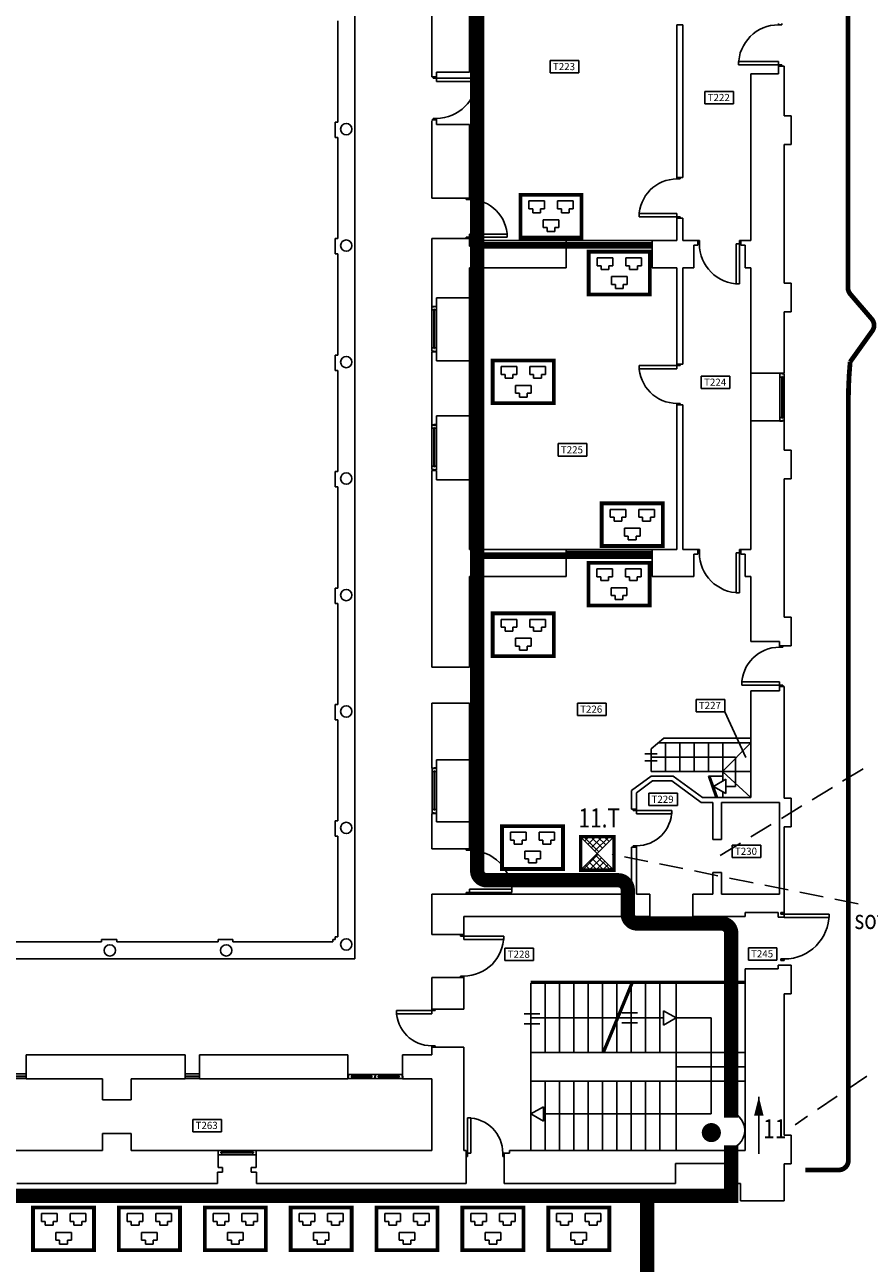
# Model space of a CAD drawing. Extents: x 0 to 1527, y 0 to 830.
# Drawn here: x 1321 to 1409, y 397 to 526 of the extents above; entities that cross this region are included whole.
import ezdxf

# ---------------------------------------------------------------- set-up
doc = ezdxf.new("R2010")
doc.units = 0
doc.header["$LTSCALE"] = 10
doc.header["$MEASUREMENT"] = 0
for name, pattern in [('HIDDEN', [0.375, 0.25, -0.125]), ('LINEA-LINEETTE2', [1.25, 0.625, -0.125, 0.125, -0.125, 0.125, -0.125]), ('TRATTO-PUNTO', [1, 0.5, -0.25, 0, -0.25])]:
    doc.linetypes.add(name, pattern=pattern)
doc.layers.get('0').update_dxf_attribs({"linetype": 'CONTINUOUS'})
for name, color, linetype in [('5', 5, 'CONTINUOUS'), ('DASHDOT', 210, 'TRATTO-PUNTO'), ('FINESTRE', 1, 'CONTINUOUS'), ('MURI', 7, 'CONTINUOUS'), ('NLOCALI', 2, 'CONTINUOUS'), ('NUOVO_CABLAGGIO', 3, 'CONTINUOUS'), ('OBSOLETA', 27, 'CONTINUOUS'), ('PHANTOM', 3, 'CONTINUOUS'), ('PORTE', 4, 'CONTINUOUS'), ('SCALE', 4, 'CONTINUOUS')]:
    doc.layers.add(name, color=color, linetype=linetype)
doc.styles.add('SIMPLEX', font='simplex.shx', dxfattribs={"width": 0.8})
doc.styles.add('TESTO2', font='ROMANS.shx', dxfattribs={"height": 15})

# ---------------------------------------------------------------- blocks, each defined once
blk = doc.blocks.new('F80-1A')
at = {"layer": 'FINESTRE'}
for p, q in [((80, 0), (0, 0)), ((73.2, -4), (73.2, 0)), ((80, -9.1), (80, 0)), ((0, -9.1), (0, 0)), ((1.5, -9.1), (0, -9.1)), ((6.2, -5.1), (6.2, -4)), ((74.3, -4), (6.2, -4)), ((74.3, -5.1), (6.2, -5.1)), ((7.3, -4), (7.3, 0)), ((7.3, -9.1), (7.3, -5.1)), ((73.2, -9.1), (73.2, -5.1)), ((74.3, -5.1), (74.3, -4))]:
    blk.add_line(p, q, dxfattribs=at)
at = {"layer": 'FINESTRE', "linetype": 'CONTINUOUS'}
blk.add_line((80, -9.1), (0, -9.1), dxfattribs=at)
blk = doc.blocks.new('F95-1')
at = {"layer": 'FINESTRE'}
for p, q in [((-95, 5.1), (-94.4, 5.1)), ((-95, 0), (-95, 5.1)), ((-94.5, 4.6), (-93.9, 4.6)), ((-94.5, 0), (-94.5, 4.6)), ((-92.9, 0), (-94.5, 0)), ((-94.4, 5.1), (-94.4, 9.1)), ((-93.9, 4.6), (-93.9, 9.1)), ((-1.1, 9.1), (-93.9, 9.1)), ((-88.3, 4), (-88.3, 5.1)), ((-6.2, 5.1), (-88.3, 5.1)), ((-6.2, 4), (-88.3, 4)), ((-87.1, 5.1), (-87.1, 9.1)), ((-87.1, 0), (-87.1, 4)), ((-7.4, 5.1), (-7.4, 9.1)), ((-7.4, 0), (-7.4, 4)), ((-6.2, 4), (-6.2, 5.1)), ((-1.1, 4.5), (-1.1, 9.1)), ((-0.6, 4.5), (-1.1, 4.5)), ((-0.6, 5.1), (-0.6, 9.1)), ((0, 5.1), (-0.6, 5.1)), ((-0.6, 0), (-0.6, 4.5)), ((0, 0), (0, 5.1))]:
    blk.add_line(p, q, dxfattribs=at)
at = {"layer": 'FINESTRE', "linetype": 'CONTINUOUS'}
blk.add_line((-0.6, 0), (-94.5, 0), dxfattribs=at)
blk = doc.blocks.new('F100-1')
at = {"layer": 'FINESTRE'}
for p, q in [((0, -4), (0, 0)), ((0.5, -4.5), (0.5, 0)), ((98.3, 0), (0.5, 0)), ((7.3, -4), (7.3, 0)), ((92.1, -4), (92.1, 0)), ((98.3, -4.5), (98.3, 0)), ((98.9, -4), (98.9, 0)), ((-0.6, -9.1), (-0.6, -4)), ((-0.6, -4), (0, -4)), ((-0.1, -4.5), (0.5, -4.5)), ((-0.1, -9.1), (-0.1, -4.5)), ((1.5, -9.1), (-0.1, -9.1)), ((6.2, -5.1), (6.2, -4)), ((93.2, -4), (6.2, -4)), ((93.2, -5.1), (6.2, -5.1)), ((7.3, -9.1), (7.3, -5.1)), ((92.1, -9.1), (92.1, -5.1)), ((93.2, -5.1), (93.2, -4)), ((98.9, -4.5), (98.3, -4.5)), ((98.9, -4.5), (98.3, -4.5)), ((99.5, -4), (98.9, -4)), ((98.9, -9.1), (98.9, -4.5)), ((99.5, -9.1), (99.5, -4))]:
    blk.add_line(p, q, dxfattribs=at)
at = {"layer": 'FINESTRE', "linetype": 'CONTINUOUS'}
blk.add_line((98.9, -9.1), (-0.1, -9.1), dxfattribs=at)
blk = doc.blocks.new('P95-1')
at = {"layer": 'PORTE', "color": 4}
for p, q in [((3, 7), (3, 96)), ((3, 96), (10, 96)), ((10, 96), (10, 7)), ((0, 7), (10, 7)), ((0, 0), (0, 7)), ((92, 7), (95, 7)), ((0, 0), (3, 0)), ((0, 0), (0, 0)), ((92, 0), (95, 0))]:
    blk.add_line(p, q, dxfattribs=at)
at = {"layer": 'PORTE', "color": 4, "linetype": 'CONTINUOUS'}
for p, q in [((3, 0), (3, 7)), ((92, 0), (92, 7)), ((92, 0), (92, 7)), ((92, 0), (92, 7)), ((92, 0), (92, 7)), ((92, 0), (92, 7)), ((92, 0), (92, 7)), ((92, 0), (92, 7)), ((95, 0), (95, 7))]:
    blk.add_line(p, q, dxfattribs=at)
at = {"layer": 'PORTE', "color": 4}
blk.add_arc((3, 7), 89, 0, 90, dxfattribs=at)
blk = doc.blocks.new('P100-1')
at = {"layer": 'PORTE', "color": 4, "linetype": 'CONTINUOUS'}
for p, q in [((90, 101), (90, 7)), ((97, 7), (97, 101))]:
    blk.add_line(p, q, dxfattribs=at)
at = {"layer": 'PORTE', "color": 4}
for p, q in [((97, 101), (90, 101)), ((0, 0), (0, 7)), ((0, 0), (0, 7)), ((3, 7), (0, 7)), ((3, 0), (0, 0)), ((3, 0), (3, 7)), ((100, 7), (90, 7)), ((97, 0), (97, 7)), ((100, 0), (97, 0)), ((100, 0), (100, 7)), ((100, 0), (100, 0))]:
    blk.add_line(p, q, dxfattribs=at)
at = {"layer": 'PORTE', "color": 4, "linetype": 'CONTINUOUS'}
blk.add_arc((97, 7), 94, 90, 180, dxfattribs=at)
blk = doc.blocks.new('P90-1')
at = {"layer": 'PORTE'}
for p, q in [((3, 7), (3, 91)), ((3, 91), (10, 91)), ((10, 7), (10, 91)), ((3, 7), (0, 7)), ((3, 0), (0, 0)), ((3, 0), (3, 7)), ((10, 7), (3, 7)), ((90, 7), (87, 7)), ((87, 0), (87, 7)), ((90, 0), (87, 0))]:
    blk.add_line(p, q, dxfattribs=at)
blk.add_arc((3, 7), 84, 0, 90, dxfattribs=at)
blk = doc.blocks.new('P85-1')
at = {"layer": 'PORTE', "color": 4}
for p, q in [((-82.165845, 0), (-82.165845, 85.943585)), ((-82.165845, 85.943585), (-75.5548, 85.943585)), ((-75.5548, 6.611045), (-75.5548, 85.943585)), ((-84.99915, 6.611045), (-75.5548, 6.611045)), ((-84.99915, 0), (-82.165845, 0)), ((-2.833305, 6.611045), (0, 6.611045)), ((-2.833305, 0), (-2.833305, 6.611045)), ((-2.833305, 0), (0, 0))]:
    blk.add_line(p, q, dxfattribs=at)
blk.add_arc((-82.165845, 6.611045), 79.33254, 0, 90, dxfattribs=at)
blk = doc.blocks.new('F30-F')
at = {"layer": 'FINESTRE'}
for p, q in [((-30, 0), (0, 0)), ((-30, -4.5), (0, -4.5)), ((0, -5.5), (-30, -5.5)), ((0, -10), (-30, -10))]:
    blk.add_line(p, q, dxfattribs=at)
blk = doc.blocks.new('P80-1')
at = {"layer": 'PORTE'}
for p, q in [((-7, 0), (-7, -10)), ((0, 0), (0, -3)), ((0, -3), (-81, -3)), ((-81, -3), (-81, -10)), ((-7, -10), (-81, -10)), ((-7, -77), (-7, -80)), ((0, -77), (-7, -77)), ((0, -77), (0, -80))]:
    blk.add_line(p, q, dxfattribs=at)
blk.add_arc((-7, -3), 74, 180, 270, dxfattribs=at)
blk = doc.blocks.new('F115-2')
at = {"layer": 'FINESTRE'}
for p, q in [((0, -3.9), (0, 0)), ((0.6, 0), (113.4, 0)), ((0.6, -4.5), (0.6, 0)), ((7.8, -3.9), (7.8, 0)), ((7.8, -3.9), (7.8, 0)), ((48.6, -3.9), (48.6, 0)), ((56.4, -3.9), (56.4, 0)), ((57, -4.5), (57, 0)), ((64.2, -3.9), (64.2, 0)), ((106.1, -3.9), (106.1, 0)), ((113.4, -4.5), (113.4, 0)), ((113.9, -3.9), (113.9, 0)), ((-0.6, -3.9), (0, -3.9)), ((-0.6, -8.9), (-0.6, -3.9)), ((0, -4.5), (0.6, -4.5)), ((0, -8.9), (0, -4.5)), ((0, -8.9), (113.9, -8.9)), ((6.7, -3.9), (49.7, -3.9)), ((6.7, -5), (6.7, -3.9)), ((6.7, -5), (49.7, -5)), ((7.8, -8.9), (7.8, -5)), ((48.6, -8.9), (48.6, -5)), ((49.7, -5), (49.7, -3.9)), ((55.9, -8.9), (55.9, -3.9)), ((55.9, -3.9), (56.4, -3.9)), ((56.4, -8.9), (56.4, -4.5)), ((57, -4.5), (56.4, -4.5)), ((107.2, -3.9), (63.1, -3.9)), ((63.1, -5), (63.1, -3.9)), ((107.2, -5), (63.1, -5)), ((64.2, -8.9), (64.2, -5)), ((106.1, -8.9), (106.1, -5)), ((107.2, -5), (107.2, -3.9)), ((113.9, -4.5), (113.4, -4.5)), ((114.5, -3.9), (113.9, -3.9)), ((113.9, -8.9), (113.9, -4.5)), ((114.5, -8.9), (114.5, -3.9))]:
    blk.add_line(p, q, dxfattribs=at)
blk = doc.blocks.new('*X161')
at = {"color": 0}
for p, q in [((39.85, 305.21), (38.28, 306.78)), ((38.36, 306.35), (38.79, 306.78)), ((38.71, 306), (39.5, 306.78)), ((40.21, 305.57), (38.99, 306.78)), ((39.06, 305.64), (40.2, 306.78)), ((39.42, 305.29), (40.91, 306.78)), ((40.56, 305.92), (39.7, 306.78)), ((40.91, 306.28), (40.41, 306.78)), ((41.27, 306.63), (41.11, 306.78)), ((38.12, 303.28), (39.77, 304.94)), ((41.08, 303.28), (39.5, 304.86)), ((38.96, 303.28), (38.44, 303.8)), ((39.66, 303.28), (38.79, 304.15)), ((38.83, 303.28), (40.12, 304.58)), ((40.37, 303.28), (39.15, 304.51)), ((39.53, 303.28), (40.48, 304.23)), ((40.24, 303.28), (40.83, 303.88)), ((38.25, 303.28), (38.09, 303.45)), ((40.95, 303.28), (41.18, 303.52))]:
    blk.add_line(p, q, dxfattribs=at)
blk = doc.blocks.new('ARM')
at = {"layer": '5', "const_width": 7}
blk.add_lwpolyline([(-30, -10), (-30, -80), (40, -80), (40, -10), (-30, -10)], dxfattribs=at)
at = {"layer": '5'}
for points in [[(40, -10), (-30, -80)], [(40, -80), (-30, -10)]]:
    blk.add_lwpolyline(points, dxfattribs=at)
blk = doc.blocks.new('F180-F')
at = {"layer": 'FINESTRE'}
for p, q in [((-180, 10), (0, 10)), ((-180, 5.5), (0, 5.5)), ((0, 4.5), (-180, 4.5)), ((0, 0), (-180, 0))]:
    blk.add_line(p, q, dxfattribs=at)
blk = doc.blocks.new('A$C78330400')
at = {"layer": 'NUOVO_CABLAGGIO'}
for p, q in [((1.08, 4.04), (1.9, 4.04)), ((1.08, 3.22), (1.08, 4.04)), ((1.9, 4.04), (2.72, 4.04)), ((2.72, 4.04), (2.72, 3.22)), ((4.9, 4.04), (4.08, 4.04)), ((4.08, 4.04), (4.08, 3.22)), ((5.72, 4.04), (4.9, 4.04)), ((5.72, 3.22), (5.72, 4.04)), ((1.49, 3.22), (1.08, 3.22)), ((1.49, 2.81), (1.49, 3.22)), ((2.31, 2.81), (1.49, 2.81)), ((2.72, 3.22), (2.31, 3.22)), ((2.31, 3.22), (2.31, 2.81)), ((4.08, 3.22), (4.49, 3.22)), ((4.49, 3.22), (4.49, 2.81)), ((4.49, 2.81), (5.31, 2.81)), ((5.31, 3.22), (5.72, 3.22)), ((5.31, 2.81), (5.31, 3.22)), ((2.58, 2.07), (4.22, 2.07)), ((2.58, 1.25), (2.58, 2.07)), ((4.22, 2.07), (4.22, 1.25)), ((2.99, 1.25), (2.58, 1.25)), ((2.99, 0.84), (2.99, 1.25)), ((3.81, 0.84), (2.99, 0.84)), ((4.22, 1.25), (3.81, 1.25)), ((3.81, 1.25), (3.81, 0.84))]:
    blk.add_line(p, q, dxfattribs=at)
at = {"layer": 'NUOVO_CABLAGGIO', "const_width": 0.4}
blk.add_lwpolyline([(0.2, 4.68), (6.6, 4.68), (6.6, 0.2), (0.2, 0.2)], close=True, dxfattribs=at)

msp = doc.modelspace()

# ---------------------------------------------------------------- linework, layer by layer
at = {"color": 1, "const_width": 0.5}
msp.add_lwpolyline([(1402.54, 406.41), (1406.05, 406.41, 0.414214), (1407.05, 407.41), (1407.05, 486.98, -0.023316), (1407.24, 491.06), (1409.56, 494.3, 0.344858), (1409.5, 495.54), (1407.25, 498.16, -0.179033), (1407.01, 498.81), (1407.01, 582.45, 0.414214), (1406.01, 583.45), (1402.51, 583.45)], format="xyb", dxfattribs=at)
at = {"layer": '5', "linetype": 'HIDDEN'}
for p, q in [((1408.59, 448.42), (1393.24, 439.12)), ((1408.09, 434.27), (1382.29, 439.47)), ((1408.98, 416.24), (1401.46, 411.13))]:
    msp.add_line(p, q, dxfattribs=at)
at = {"layer": '5'}
msp.add_line((1397.67, 408.08), (1397.67, 414.08), dxfattribs=at)
msp.add_lwpolyline([(1380.73, 439.56), (1378.98, 437.81), (1382.48, 437.81)], close=True, dxfattribs=at)
msp.add_lwpolyline([(1397.67, 412.08, 1, 0, 0), (1397.67, 414.08, 0, 0, 0)], format="xyseb", dxfattribs=at)
at = {"layer": '5', "const_width": 1}
msp.add_lwpolyline([(1392.19, 410.32, 1), (1393.19, 410.32, 1)], format="xyb", close=True, dxfattribs=at)
at = {"layer": '5'}
msp.add_arc((1394.2, 410.55), 2, 270, 90, dxfattribs=at)
at = {"layer": 'DASHDOT', "linetype": 'TRATTO-PUNTO', "const_width": 0.7}
for points in [[(1368.79, 503.27), (1386.45, 503.27)], [(1368.91, 470.76), (1386.39, 470.76)]]:
    msp.add_lwpolyline(points, dxfattribs=at)
at = {"layer": 'FINESTRE'}
for p, q in [((1367.34, 497.76), (1367.34, 491.16)), ((1396.84, 489.86), (1396.84, 484.86)), ((1367.34, 485.41), (1367.34, 478.71)), ((1367.34, 442.86), (1367.34, 449.36))]:
    msp.add_line(p, q, dxfattribs=at)
at = {"layer": 'MURI'}
for p, q in [((1355.33, 564.96), (1355.33, 428.51)), ((1363.39, 520.91), (1363.39, 536.06)), ((1367.34, 521.41), (1367.34, 533.01)), ((1353.53, 526.76), (1353.53, 516.16)), ((1353.53, 526.76), (1353.53, 516.16)), ((1389.09, 510.36), (1389.09, 526.36)), ((1389.69, 526.36), (1389.09, 526.36)), ((1389.69, 510.36), (1389.69, 526.36)), ((1399.74, 522.01), (1400.34, 522.01)), ((1399.74, 521.21), (1399.74, 522.01)), ((1400.34, 517.33), (1400.34, 522.01)), ((1363.89, 520.91), (1363.39, 520.91)), ((1363.89, 520.91), (1363.89, 521.41)), ((1367.34, 521.41), (1363.89, 521.41)), ((1396.84, 503.76), (1396.84, 521.21)), ((1396.84, 521.21), (1399.74, 521.21)), ((1363.89, 516.41), (1363.39, 516.41)), ((1363.89, 515.91), (1363.89, 516.41)), ((1400.34, 516.81), (1400.34, 517.33)), ((1400.34, 516.81), (1401.06, 516.81)), ((1401.06, 516.81), (1401.06, 513.81)), ((1353.28, 516.16), (1353.28, 514.56)), ((1353.53, 516.16), (1353.28, 516.16)), ((1363.39, 508.21), (1363.39, 516.29)), ((1367.34, 515.91), (1363.89, 515.91)), ((1367.34, 508.21), (1367.34, 515.91)), ((1353.53, 514.56), (1353.28, 514.56)), ((1353.53, 514.56), (1353.53, 503.96)), ((1353.53, 514.56), (1353.53, 503.96)), ((1400.34, 499.31), (1400.34, 513.81)), ((1400.34, 513.81), (1401.06, 513.81)), ((1389.69, 510.36), (1389.09, 510.36)), ((1367.34, 508.21), (1363.39, 508.21)), ((1389.69, 506.11), (1389.09, 506.11)), ((1389.09, 503.76), (1389.09, 506.11)), ((1389.69, 503.76), (1389.69, 506.11)), ((1353.53, 503.96), (1353.28, 503.96)), ((1353.28, 503.96), (1353.28, 502.36)), ((1363.39, 496.84), (1363.39, 503.96)), ((1367.34, 503.96), (1363.39, 503.96)), ((1367.34, 503.76), (1367.34, 503.96)), ((1367.34, 503.76), (1367.34, 503.17)), ((1377.49, 503.76), (1368.1, 503.76)), ((1368.1, 503.17), (1368.1, 503.76)), ((1377.49, 500.91), (1377.49, 503.76)), ((1389.09, 503.76), (1386.49, 503.76)), ((1386.49, 500.91), (1386.49, 503.76)), ((1391.29, 503.76), (1389.69, 503.76)), ((1391.29, 503.27), (1391.29, 503.77)), ((1395.79, 503.77), (1396.84, 503.76)), ((1395.79, 503.27), (1395.79, 503.77)), ((1353.53, 502.36), (1353.28, 502.36)), ((1353.53, 502.36), (1353.53, 491.76)), ((1353.53, 502.36), (1353.53, 491.76)), ((1367.34, 503.17), (1368.1, 503.17)), ((1390.84, 503.27), (1390.84, 500.91)), ((1391.29, 503.27), (1390.84, 503.27)), ((1396.24, 503.27), (1395.79, 503.27)), ((1396.24, 503.27), (1396.24, 500.91)), ((1367.34, 497.76), (1367.34, 500.91)), ((1377.49, 500.91), (1367.34, 500.91)), ((1389.09, 500.91), (1386.49, 500.91)), ((1389.09, 490.81), (1389.09, 500.91)), ((1389.69, 490.81), (1389.69, 500.91)), ((1390.84, 500.91), (1389.69, 500.91)), ((1396.84, 500.91), (1396.24, 500.91)), ((1396.84, 489.86), (1396.84, 500.91)), ((1400.34, 499.31), (1400.34, 499.83)), ((1400.34, 499.31), (1401.06, 499.31)), ((1401.06, 499.31), (1401.06, 496.31)), ((1363.89, 496.84), (1363.89, 497.76)), ((1367.34, 497.76), (1363.89, 497.76)), ((1363.89, 496.84), (1363.39, 496.84)), ((1400.34, 496.31), (1401.06, 496.31)), ((1400.34, 494.76), (1400.34, 496.31)), ((1400.34, 489.86), (1400.34, 494.76)), ((1353.28, 491.76), (1353.28, 490.16)), ((1353.53, 491.76), (1353.28, 491.76)), ((1363.89, 492.09), (1363.39, 492.09)), ((1363.39, 484.44), (1363.39, 492.09)), ((1363.89, 491.16), (1363.89, 492.09)), ((1367.34, 491.16), (1363.89, 491.16)), ((1367.34, 485.41), (1367.34, 491.16)), ((1389.69, 490.81), (1389.09, 490.81)), ((1353.53, 490.16), (1353.28, 490.16)), ((1353.53, 490.16), (1353.53, 479.56)), ((1353.53, 490.16), (1353.53, 479.56)), ((1400.34, 489.86), (1396.84, 489.86)), ((1389.69, 486.56), (1389.09, 486.56)), ((1389.09, 471.41), (1389.09, 486.56)), ((1389.69, 471.41), (1389.69, 486.56)), ((1363.89, 484.44), (1363.89, 485.41)), ((1367.34, 485.41), (1363.89, 485.41)), ((1363.89, 484.44), (1363.39, 484.44)), ((1396.84, 471.41), (1396.84, 484.86)), ((1400.34, 484.86), (1396.84, 484.86)), ((1400.34, 481.81), (1400.34, 484.86)), ((1400.34, 481.81), (1400.34, 482.33)), ((1400.34, 481.81), (1401.06, 481.81)), ((1401.06, 481.81), (1401.06, 478.81)), ((1353.53, 479.56), (1353.28, 479.56)), ((1353.28, 479.56), (1353.28, 477.96)), ((1363.39, 463.56), (1363.39, 479.69)), ((1363.89, 479.69), (1363.39, 479.69)), ((1363.89, 478.71), (1363.89, 479.69)), ((1367.34, 478.71), (1363.89, 478.71)), ((1367.34, 471.41), (1367.34, 478.71)), ((1400.34, 464.31), (1400.34, 478.81)), ((1400.34, 478.81), (1401.06, 478.81)), ((1353.53, 477.96), (1353.28, 477.96)), ((1353.53, 477.96), (1353.53, 467.36)), ((1353.53, 477.96), (1353.53, 467.36)), ((1377.49, 471.41), (1367.34, 471.41)), ((1377.49, 468.56), (1377.49, 471.41)), ((1389.09, 471.41), (1386.49, 471.41)), ((1386.49, 468.56), (1386.49, 471.41)), ((1391.29, 471.41), (1389.69, 471.41)), ((1391.29, 470.91), (1390.84, 470.91)), ((1390.84, 468.56), (1390.84, 470.91)), ((1391.29, 470.91), (1391.29, 471.41)), ((1395.79, 470.91), (1395.79, 471.41)), ((1396.84, 471.41), (1395.79, 471.41)), ((1396.24, 470.91), (1395.79, 470.91)), ((1396.24, 468.56), (1396.24, 470.91)), ((1367.34, 459.06), (1367.34, 468.56)), ((1377.49, 468.56), (1367.34, 468.56)), ((1390.84, 468.56), (1386.49, 468.56)), ((1396.84, 468.56), (1396.24, 468.56)), ((1396.84, 461.76), (1396.84, 468.56)), ((1353.28, 467.36), (1353.28, 465.76)), ((1353.53, 467.36), (1353.28, 467.36)), ((1353.53, 465.76), (1353.28, 465.76)), ((1353.53, 465.76), (1353.53, 455.16)), ((1353.53, 465.76), (1353.53, 455.16)), ((1363.39, 459.06), (1363.39, 463.56)), ((1400.34, 464.31), (1401.06, 464.31)), ((1401.06, 464.31), (1401.06, 461.31)), ((1399.84, 461.76), (1396.84, 461.76)), ((1399.84, 461.31), (1399.84, 461.76)), ((1400.34, 461.31), (1399.84, 461.31)), ((1400.34, 461.31), (1401.06, 461.31)), ((1367.34, 459.06), (1363.39, 459.06)), ((1399.84, 456.61), (1399.84, 457.06)), ((1400.34, 457.06), (1399.84, 457.06)), ((1400.34, 447.98), (1400.34, 457.06)), ((1396.84, 445.41), (1396.84, 456.61)), ((1399.84, 456.61), (1396.84, 456.61)), ((1353.53, 455.16), (1353.28, 455.16)), ((1353.28, 455.16), (1353.28, 453.56)), ((1367.34, 455.31), (1363.39, 455.31)), ((1363.39, 455.06), (1363.39, 455.31)), ((1363.39, 448.49), (1363.39, 455.06)), ((1367.34, 455.06), (1367.34, 455.31)), ((1367.34, 449.36), (1367.34, 455.06)), ((1353.53, 453.56), (1353.28, 453.56)), ((1353.53, 453.56), (1353.53, 442.96)), ((1353.53, 453.56), (1353.53, 442.96)), ((1363.89, 448.49), (1363.89, 449.36)), ((1367.34, 449.36), (1363.89, 449.36)), ((1363.89, 448.49), (1363.39, 448.49)), ((1384.34, 446.17), (1386.38, 447.65)), ((1386.38, 447.65), (1388.7, 447.65)), ((1388.7, 447.65), (1391.78, 445.41)), ((1400.34, 445.34), (1400.34, 447.98)), ((1384.84, 445.91), (1386.54, 447.15)), ((1386.54, 447.15), (1388.54, 447.15)), ((1388.54, 447.15), (1391.62, 444.91)), ((1384.34, 444.21), (1384.34, 446.17)), ((1384.84, 444.21), (1384.84, 445.91)), ((1391.78, 445.41), (1396.84, 445.41)), ((1400.34, 445.34), (1401.06, 445.34)), ((1401.06, 445.34), (1401.06, 442.34)), ((1363.89, 443.74), (1363.39, 443.74)), ((1363.39, 440.06), (1363.39, 443.74)), ((1363.89, 442.86), (1363.89, 443.74)), ((1384.84, 444.21), (1384.34, 444.21)), ((1391.62, 444.91), (1392.84, 444.91)), ((1392.84, 441.01), (1392.84, 444.91)), ((1393.74, 444.91), (1399.84, 444.91)), ((1393.74, 441.01), (1393.74, 444.91)), ((1399.84, 435.31), (1399.84, 444.91)), ((1353.28, 442.96), (1353.28, 441.36)), ((1353.53, 442.96), (1353.28, 442.96)), ((1367.34, 442.86), (1363.89, 442.86)), ((1367.34, 440.06), (1367.34, 442.86)), ((1353.53, 441.36), (1353.28, 441.36)), ((1353.53, 441.36), (1353.53, 430.81)), ((1353.53, 441.36), (1353.53, 430.81)), ((1400.34, 434.28), (1400.34, 442.34)), ((1400.34, 442.34), (1401.06, 442.34)), ((1367.34, 440.06), (1363.39, 440.06)), ((1384.34, 435.31), (1384.34, 440.21)), ((1384.84, 440.21), (1384.34, 440.21)), ((1384.84, 435.31), (1384.84, 440.21)), ((1392.84, 441.01), (1393.74, 441.01)), ((1392.84, 437.56), (1393.74, 437.56)), ((1392.84, 435.31), (1392.84, 437.56)), ((1393.74, 435.31), (1393.74, 437.56)), ((1363.39, 431.06), (1363.39, 435.31)), ((1384.34, 435.31), (1363.39, 435.31)), ((1384.84, 435.31), (1386.24, 435.31)), ((1386.24, 432.96), (1386.24, 435.31)), ((1390.74, 432.96), (1390.74, 435.31)), ((1390.74, 435.31), (1392.84, 435.31)), ((1393.74, 435.31), (1399.84, 435.31)), ((1396.24, 433.36), (1399.68, 433.36)), ((1396.24, 432.96), (1396.24, 433.36)), ((1399.68, 433.36), (1399.68, 432.87)), ((1400.34, 432.87), (1400.34, 434.28)), ((1366.74, 432.96), (1373.79, 432.96)), ((1366.74, 431.06), (1366.74, 432.96)), ((1373.79, 432.96), (1386.24, 432.96)), ((1390.74, 432.96), (1396.24, 432.96)), ((1396.24, 432.96), (1396.24, 432.96)), ((1396.24, 432.96), (1396.24, 432.96)), ((1399.68, 432.87), (1400.34, 432.87)), ((1353.53, 430.81), (1353.28, 430.81)), ((1353.28, 430.81), (1353.28, 430.56)), ((1366.74, 431.06), (1363.39, 431.06)), ((1328.77, 430.31), (1318.15, 430.31)), ((1330.4, 430.56), (1328.77, 430.56)), ((1328.77, 430.31), (1328.77, 430.56)), ((1330.4, 430.31), (1330.4, 430.56)), ((1341.02, 430.31), (1330.4, 430.31)), ((1342.55, 430.56), (1341.02, 430.56)), ((1341.02, 430.31), (1341.02, 430.56)), ((1342.55, 430.31), (1342.55, 430.56)), ((1353.03, 430.31), (1342.55, 430.31)), ((1353.03, 430.56), (1353.03, 430.31)), ((1353.03, 430.56), (1353.28, 430.56)), ((1355.33, 428.51), (1205.63, 428.51)), ((1396.24, 427.46), (1396.24, 408.46)), ((1396.24, 427.46), (1399.68, 427.46)), ((1399.68, 427.87), (1399.68, 427.46)), ((1399.68, 427.87), (1400.34, 427.87)), ((1400.34, 427.87), (1401.06, 427.87)), ((1400.34, 427.87), (1400.34, 427.86)), ((1401.06, 427.87), (1401.06, 424.87)), ((1363.39, 426.56), (1363.39, 423.26)), ((1363.39, 426.56), (1366.74, 426.56)), ((1366.74, 423.26), (1366.74, 426.56)), ((1400.34, 424.87), (1400.34, 410.04)), ((1400.34, 424.87), (1401.06, 424.87)), ((1363.39, 423.26), (1366.74, 423.26)), ((1363.39, 419.26), (1363.39, 418.46)), ((1363.39, 419.26), (1366.74, 419.26)), ((1366.74, 408.46), (1366.74, 419.26)), ((1337.54, 418.46), (1320.89, 418.46)), ((1320.89, 418.46), (1320.89, 415.96)), ((1337.54, 418.46), (1337.54, 415.96)), ((1354.59, 418.46), (1339.04, 418.46)), ((1339.04, 418.46), (1339.04, 415.96)), ((1354.59, 418.46), (1354.59, 415.96)), ((1360.34, 418.46), (1360.34, 415.96)), ((1363.39, 418.46), (1360.34, 418.46)), ((1373.79, 418.71), (1373.79, 415.71)), ((1373.79, 418.71), (1388.99, 418.71)), ((1328.89, 415.96), (1320.89, 415.96)), ((1328.89, 415.96), (1328.89, 413.76)), ((1337.54, 415.96), (1331.89, 415.96)), ((1331.89, 415.96), (1331.89, 413.76)), ((1354.59, 415.96), (1339.04, 415.96)), ((1363.39, 415.96), (1360.34, 415.96)), ((1363.39, 415.96), (1363.39, 408.46)), ((1373.79, 415.71), (1388.99, 415.71)), ((1331.89, 413.76), (1328.89, 413.76)), ((1328.89, 410.21), (1328.89, 408.46)), ((1331.89, 410.21), (1328.89, 410.21)), ((1331.89, 410.21), (1331.89, 408.46)), ((1400.32, 410.04), (1401.04, 410.04)), ((1401.04, 410.04), (1401.04, 407.04)), ((1328.89, 408.46), (1319.85, 408.46)), ((1340.99, 408.46), (1331.89, 408.46)), ((1340.99, 408.46), (1340.99, 406.67)), ((1363.39, 408.46), (1344.99, 408.46)), ((1344.99, 408.46), (1344.99, 406.67)), ((1366.74, 408.46), (1366.99, 408.46)), ((1366.99, 408.46), (1366.99, 405)), ((1370.99, 408.16), (1370.99, 405)), ((1370.99, 408.16), (1371.54, 408.16)), ((1371.54, 408.46), (1373.79, 408.46)), ((1371.54, 408.16), (1371.54, 408.46)), ((1373.79, 408.46), (1396.24, 408.46)), ((1340.94, 406.17), (1340.94, 405)), ((1340.94, 406.17), (1341.45, 406.17)), ((1340.99, 406.67), (1341.45, 406.67)), ((1341.45, 406.67), (1341.45, 406.17)), ((1344.48, 406.67), (1344.99, 406.67)), ((1344.48, 406.67), (1344.48, 406.17)), ((1344.48, 406.17), (1345.04, 406.17)), ((1345.04, 406.17), (1345.04, 405)), ((1394.44, 407.1), (1388.94, 407.1)), ((1388.94, 407.1), (1388.94, 405)), ((1394.44, 405), (1394.44, 407.1)), ((1400.32, 407.04), (1401.04, 407.04)), ((1400.34, 407.04), (1400.34, 405)), ((1323.59, 405), (1319.9, 405)), ((1340.94, 405), (1323.59, 405)), ((1366.99, 405), (1345.04, 405)), ((1388.94, 405), (1370.99, 405)), ((1395.74, 405), (1394.44, 405)), ((1395.74, 405), (1395.74, 403.17)), ((1400.34, 405), (1400.34, 403.17)), ((1400.34, 403.17), (1395.74, 403.17))]:
    msp.add_line(p, q, dxfattribs=at)
for centre in [(1354.43, 515.43), (1354.43, 503.23), (1354.43, 491.03), (1354.43, 478.83), (1354.43, 466.63), (1354.43, 454.43), (1354.43, 442.23), (1329.65, 429.41), (1341.85, 429.41), (1354.43, 430.03)]:
    msp.add_circle(centre, 0.595, dxfattribs=at)
at = {"layer": 'NLOCALI'}
for p, q in [((1375.8, 522.62), (1378.8, 522.62)), ((1375.8, 522.62), (1375.8, 521.32)), ((1378.8, 522.62), (1378.8, 521.32)), ((1375.8, 521.32), (1378.8, 521.32)), ((1392.02, 519.38), (1392.02, 518.08)), ((1392.02, 519.38), (1395.02, 519.38)), ((1395.02, 519.38), (1395.02, 518.08)), ((1392.02, 518.08), (1395.02, 518.08)), ((1391.64, 489.56), (1391.64, 488.26)), ((1391.64, 489.56), (1394.64, 489.56)), ((1394.64, 489.56), (1394.64, 488.26)), ((1391.64, 488.26), (1394.64, 488.26)), ((1376.63, 482.49), (1376.63, 481.19)), ((1376.63, 482.49), (1379.63, 482.49)), ((1379.63, 482.49), (1379.63, 481.19)), ((1376.63, 481.19), (1379.63, 481.19)), ((1391.09, 455.7), (1391.09, 454.4)), ((1391.09, 455.7), (1394.09, 455.7)), ((1394.09, 455.7), (1394.09, 454.4)), ((1378.66, 455.32), (1381.66, 455.32)), ((1378.66, 455.32), (1378.66, 454.02)), ((1381.66, 455.32), (1381.66, 454.02)), ((1391.09, 454.4), (1394.09, 454.4)), ((1394.09, 454.4), (1396.3, 449.6)), ((1378.66, 454.02), (1381.66, 454.02)), ((1386.13, 445.87), (1389.13, 445.87)), ((1386.13, 445.87), (1386.13, 444.57)), ((1389.13, 445.87), (1389.13, 444.57)), ((1386.13, 444.57), (1389.13, 444.57)), ((1394.87, 440.42), (1397.87, 440.42)), ((1394.87, 440.42), (1394.87, 439.12)), ((1397.87, 440.42), (1397.87, 439.12)), ((1394.87, 439.12), (1397.87, 439.12)), ((1371.06, 429.64), (1374.06, 429.64)), ((1371.06, 429.64), (1371.06, 428.34)), ((1374.06, 429.64), (1374.06, 428.34)), ((1396.57, 429.68), (1399.57, 429.68)), ((1396.57, 429.68), (1396.57, 428.38)), ((1399.57, 429.68), (1399.57, 428.38)), ((1371.06, 428.34), (1374.06, 428.34)), ((1396.57, 428.38), (1399.57, 428.38)), ((1338.35, 411.71), (1338.35, 410.41)), ((1338.35, 411.71), (1341.35, 411.71)), ((1341.35, 411.71), (1341.35, 410.41)), ((1338.35, 410.41), (1341.35, 410.41))]:
    msp.add_line(p, q, dxfattribs=at)
at = {"layer": 'OBSOLETA'}
for p, q in [((1322.48, 401.84), (1323.3, 401.84)), ((1322.48, 401.02), (1322.48, 401.84)), ((1322.89, 401.02), (1322.48, 401.02)), ((1322.89, 400.61), (1322.89, 401.02)), ((1323.3, 401.84), (1324.12, 401.84)), ((1323.71, 401.02), (1323.71, 400.61)), ((1324.12, 401.02), (1323.71, 401.02)), ((1324.12, 401.84), (1324.12, 401.02)), ((1326.3, 401.84), (1325.48, 401.84)), ((1325.48, 401.84), (1325.48, 401.02)), ((1325.48, 401.02), (1325.89, 401.02)), ((1325.89, 401.02), (1325.89, 400.61)), ((1327.12, 401.84), (1326.3, 401.84)), ((1326.71, 400.61), (1326.71, 401.02)), ((1326.71, 401.02), (1327.12, 401.02)), ((1327.12, 401.02), (1327.12, 401.84)), ((1331.48, 401.02), (1331.48, 401.84)), ((1331.48, 401.84), (1332.3, 401.84)), ((1331.89, 401.02), (1331.48, 401.02)), ((1331.89, 400.61), (1331.89, 401.02)), ((1332.3, 401.84), (1333.12, 401.84)), ((1333.12, 401.02), (1332.71, 401.02)), ((1332.71, 401.02), (1332.71, 400.61)), ((1333.12, 401.84), (1333.12, 401.02)), ((1334.48, 401.84), (1334.48, 401.02)), ((1335.3, 401.84), (1334.48, 401.84)), ((1334.48, 401.02), (1334.89, 401.02)), ((1334.89, 401.02), (1334.89, 400.61)), ((1336.12, 401.84), (1335.3, 401.84)), ((1335.71, 401.02), (1336.12, 401.02)), ((1335.71, 400.61), (1335.71, 401.02)), ((1336.12, 401.02), (1336.12, 401.84)), ((1340.48, 401.84), (1341.3, 401.84)), ((1340.48, 401.02), (1340.48, 401.84)), ((1340.89, 401.02), (1340.48, 401.02)), ((1340.89, 400.61), (1340.89, 401.02)), ((1341.3, 401.84), (1342.12, 401.84)), ((1341.71, 401.02), (1341.71, 400.61)), ((1342.12, 401.02), (1341.71, 401.02)), ((1342.12, 401.84), (1342.12, 401.02)), ((1344.3, 401.84), (1343.48, 401.84)), ((1343.48, 401.84), (1343.48, 401.02)), ((1343.48, 401.02), (1343.89, 401.02)), ((1343.89, 401.02), (1343.89, 400.61)), ((1345.12, 401.84), (1344.3, 401.84)), ((1344.71, 400.61), (1344.71, 401.02)), ((1344.71, 401.02), (1345.12, 401.02)), ((1345.12, 401.02), (1345.12, 401.84)), ((1349.48, 401.02), (1349.48, 401.84)), ((1349.48, 401.84), (1350.3, 401.84)), ((1349.89, 401.02), (1349.48, 401.02)), ((1349.89, 400.61), (1349.89, 401.02)), ((1350.3, 401.84), (1351.12, 401.84)), ((1351.12, 401.02), (1350.71, 401.02)), ((1350.71, 401.02), (1350.71, 400.61)), ((1351.12, 401.84), (1351.12, 401.02)), ((1352.48, 401.84), (1352.48, 401.02)), ((1353.3, 401.84), (1352.48, 401.84)), ((1352.48, 401.02), (1352.89, 401.02)), ((1352.89, 401.02), (1352.89, 400.61)), ((1354.12, 401.84), (1353.3, 401.84)), ((1353.71, 401.02), (1354.12, 401.02)), ((1353.71, 400.61), (1353.71, 401.02)), ((1354.12, 401.02), (1354.12, 401.84)), ((1358.48, 401.02), (1358.48, 401.84)), ((1358.48, 401.84), (1359.3, 401.84)), ((1358.89, 401.02), (1358.48, 401.02)), ((1358.89, 400.61), (1358.89, 401.02)), ((1359.3, 401.84), (1360.12, 401.84)), ((1360.12, 401.02), (1359.71, 401.02)), ((1359.71, 401.02), (1359.71, 400.61)), ((1360.12, 401.84), (1360.12, 401.02)), ((1361.48, 401.84), (1361.48, 401.02)), ((1362.3, 401.84), (1361.48, 401.84)), ((1361.48, 401.02), (1361.89, 401.02)), ((1361.89, 401.02), (1361.89, 400.61)), ((1363.12, 401.84), (1362.3, 401.84)), ((1362.71, 401.02), (1363.12, 401.02)), ((1362.71, 400.61), (1362.71, 401.02)), ((1363.12, 401.02), (1363.12, 401.84)), ((1367.48, 401.02), (1367.48, 401.84)), ((1367.48, 401.84), (1368.3, 401.84)), ((1367.89, 401.02), (1367.48, 401.02)), ((1367.89, 400.61), (1367.89, 401.02)), ((1368.3, 401.84), (1369.12, 401.84)), ((1369.12, 401.02), (1368.71, 401.02)), ((1368.71, 401.02), (1368.71, 400.61)), ((1369.12, 401.84), (1369.12, 401.02)), ((1370.48, 401.84), (1370.48, 401.02)), ((1371.3, 401.84), (1370.48, 401.84)), ((1370.48, 401.02), (1370.89, 401.02)), ((1370.89, 401.02), (1370.89, 400.61)), ((1372.12, 401.84), (1371.3, 401.84)), ((1371.71, 401.02), (1372.12, 401.02)), ((1371.71, 400.61), (1371.71, 401.02)), ((1372.12, 401.02), (1372.12, 401.84)), ((1376.48, 401.02), (1376.48, 401.84)), ((1376.48, 401.84), (1377.3, 401.84)), ((1376.89, 401.02), (1376.48, 401.02)), ((1376.89, 400.61), (1376.89, 401.02)), ((1377.3, 401.84), (1378.12, 401.84)), ((1377.71, 401.02), (1377.71, 400.61)), ((1378.12, 401.02), (1377.71, 401.02)), ((1378.12, 401.84), (1378.12, 401.02)), ((1379.48, 401.84), (1379.48, 401.02)), ((1380.3, 401.84), (1379.48, 401.84)), ((1379.48, 401.02), (1379.89, 401.02)), ((1379.89, 401.02), (1379.89, 400.61)), ((1381.12, 401.84), (1380.3, 401.84)), ((1380.71, 400.61), (1380.71, 401.02)), ((1380.71, 401.02), (1381.12, 401.02)), ((1381.12, 401.02), (1381.12, 401.84)), ((1323.71, 400.61), (1322.89, 400.61)), ((1323.98, 399.05), (1323.98, 399.87)), ((1323.98, 399.87), (1325.62, 399.87)), ((1325.62, 399.87), (1325.62, 399.05)), ((1325.89, 400.61), (1326.71, 400.61)), ((1332.71, 400.61), (1331.89, 400.61)), ((1332.98, 399.87), (1334.62, 399.87)), ((1332.98, 399.05), (1332.98, 399.87)), ((1334.62, 399.87), (1334.62, 399.05)), ((1334.89, 400.61), (1335.71, 400.61)), ((1341.71, 400.61), (1340.89, 400.61)), ((1341.98, 399.05), (1341.98, 399.87)), ((1341.98, 399.87), (1343.62, 399.87)), ((1343.62, 399.87), (1343.62, 399.05)), ((1343.89, 400.61), (1344.71, 400.61)), ((1350.71, 400.61), (1349.89, 400.61)), ((1350.98, 399.87), (1352.62, 399.87)), ((1350.98, 399.05), (1350.98, 399.87)), ((1352.62, 399.87), (1352.62, 399.05)), ((1352.89, 400.61), (1353.71, 400.61)), ((1359.71, 400.61), (1358.89, 400.61)), ((1359.98, 399.87), (1361.62, 399.87)), ((1359.98, 399.05), (1359.98, 399.87)), ((1361.62, 399.87), (1361.62, 399.05)), ((1361.89, 400.61), (1362.71, 400.61)), ((1368.71, 400.61), (1367.89, 400.61)), ((1368.98, 399.87), (1370.62, 399.87)), ((1368.98, 399.05), (1368.98, 399.87)), ((1370.62, 399.87), (1370.62, 399.05)), ((1370.89, 400.61), (1371.71, 400.61)), ((1377.71, 400.61), (1376.89, 400.61)), ((1377.98, 399.05), (1377.98, 399.87)), ((1377.98, 399.87), (1379.62, 399.87)), ((1379.62, 399.87), (1379.62, 399.05)), ((1379.89, 400.61), (1380.71, 400.61)), ((1324.39, 399.05), (1323.98, 399.05)), ((1324.39, 398.64), (1324.39, 399.05)), ((1325.21, 398.64), (1324.39, 398.64)), ((1325.21, 399.05), (1325.21, 398.64)), ((1325.62, 399.05), (1325.21, 399.05)), ((1333.39, 399.05), (1332.98, 399.05)), ((1333.39, 398.64), (1333.39, 399.05)), ((1334.21, 398.64), (1333.39, 398.64)), ((1334.62, 399.05), (1334.21, 399.05)), ((1334.21, 399.05), (1334.21, 398.64)), ((1342.39, 399.05), (1341.98, 399.05)), ((1342.39, 398.64), (1342.39, 399.05)), ((1343.21, 398.64), (1342.39, 398.64)), ((1343.21, 399.05), (1343.21, 398.64)), ((1343.62, 399.05), (1343.21, 399.05)), ((1351.39, 399.05), (1350.98, 399.05)), ((1351.39, 398.64), (1351.39, 399.05)), ((1352.21, 398.64), (1351.39, 398.64)), ((1352.62, 399.05), (1352.21, 399.05)), ((1352.21, 399.05), (1352.21, 398.64)), ((1360.39, 399.05), (1359.98, 399.05)), ((1360.39, 398.64), (1360.39, 399.05)), ((1361.21, 398.64), (1360.39, 398.64)), ((1361.62, 399.05), (1361.21, 399.05)), ((1361.21, 399.05), (1361.21, 398.64)), ((1369.39, 399.05), (1368.98, 399.05)), ((1369.39, 398.64), (1369.39, 399.05)), ((1370.21, 398.64), (1369.39, 398.64)), ((1370.62, 399.05), (1370.21, 399.05)), ((1370.21, 399.05), (1370.21, 398.64)), ((1378.39, 399.05), (1377.98, 399.05)), ((1378.39, 398.64), (1378.39, 399.05)), ((1379.21, 398.64), (1378.39, 398.64)), ((1379.21, 399.05), (1379.21, 398.64)), ((1379.62, 399.05), (1379.21, 399.05))]:
    msp.add_line(p, q, dxfattribs=at)
at = {"layer": 'OBSOLETA', "const_width": 0.4}
for points in [[(1321.6, 402.48), (1328, 402.48), (1328, 398), (1321.6, 398)], [(1330.6, 402.48), (1337, 402.48), (1337, 398), (1330.6, 398)], [(1339.6, 402.48), (1346, 402.48), (1346, 398), (1339.6, 398)], [(1348.6, 402.48), (1355, 402.48), (1355, 398), (1348.6, 398)], [(1357.6, 402.48), (1364, 402.48), (1364, 398), (1357.6, 398)], [(1366.6, 402.48), (1373, 402.48), (1373, 398), (1366.6, 398)], [(1375.6, 402.48), (1382, 402.48), (1382, 398), (1375.6, 398)]]:
    msp.add_lwpolyline(points, close=True, dxfattribs=at)
at = {"layer": 'PHANTOM', "linetype": 'LINEA-LINEETTE2'}
for points in [[(1394.77, 411.9, 1.5, 1.5, 0), (1394.77, 412.83, 1.5, 1.5, 0), (1394.77, 431.22, 1.5, 1.5, 0.414214), (1393.77, 432.22, 1.5, 1.5, 0), (1384.93, 432.22, 1.5, 1.5, -0.414214), (1383.93, 433.22, 1.5, 1.5, 0), (1383.93, 435.75, 1.5, 1.5, 0.414214), (1382.93, 436.75, 1.5, 1.5, 0), (1369.15, 436.75, 1.5, 1.5, -0.414214), (1368.15, 437.75, 1.5, 1.5, 0), (1368.15, 568.03, 0, 0, 0)], [(1195.2, 403.7, 1.5, 1.5, 0), (1394.77, 403.7, 1.5, 1.5, 0), (1394.77, 409, 1.5, 1.5, 0)]]:
    msp.add_lwpolyline(points, format="xyseb", dxfattribs=at)
at = {"layer": 'PHANTOM', "linetype": 'LINEA-LINEETTE2', "const_width": 1.5}
msp.add_lwpolyline([(1195.1, 358), (1385.97, 358), (1385.97, 403.7)], dxfattribs=at)
at = {"layer": 'PORTE'}
for p, q in [((1384.49, 444.21), (1384.49, 444.06)), ((1384.49, 444.06), (1388.54, 444.06)), ((1384.84, 444.21), (1384.84, 443.71)), ((1384.84, 443.71), (1388.54, 443.71)), ((1388.54, 444.06), (1388.54, 443.71)), ((1384.49, 440.36), (1384.84, 440.36)), ((1384.49, 440.36), (1384.49, 440.21)), ((1384.84, 440.36), (1384.84, 440.21))]:
    msp.add_line(p, q, dxfattribs=at)
msp.add_arc((1384.84, 444.06), 3.7, 270, 0, dxfattribs=at)
at = {"layer": 'SCALE'}
for p, q in [((1386.38, 450.52), (1387.7, 451.65)), ((1387.7, 451.65), (1396.84, 451.65)), ((1386.38, 450.52), (1386.38, 448.15)), ((1387.11, 451.15), (1396.84, 451.15)), ((1387.88, 451.15), (1387.88, 448.15)), ((1389.38, 451.15), (1389.38, 448.15)), ((1390.88, 451.15), (1390.88, 448.15)), ((1392.38, 451.15), (1392.38, 448.15)), ((1393.88, 451.15), (1393.88, 448.15)), ((1393.88, 448.18), (1396.84, 451.15)), ((1385.71, 450.01), (1387.01, 450.01)), ((1385.71, 449.27), (1387.01, 449.27)), ((1386.38, 449.65), (1395.22, 449.65)), ((1395.22, 449.65), (1395.22, 446.58)), ((1386.38, 448.15), (1393.84, 448.15)), ((1392.38, 447.65), (1393.16, 445.41)), ((1392.38, 447.65), (1393.88, 447.65)), ((1392.54, 447.65), (1393.32, 445.41)), ((1393.84, 448.15), (1396.84, 448.15)), ((1393.88, 448.15), (1393.88, 447.14)), ((1393.88, 448.11), (1396.84, 445.41)), ((1394.21, 447.33), (1392.91, 446.58)), ((1392.91, 446.58), (1394.21, 445.83)), ((1394.21, 445.83), (1394.21, 447.33)), ((1395.22, 446.58), (1394.21, 446.58)), ((1390.88, 445.45), (1390.88, 445.41)), ((1393.88, 446.02), (1393.88, 445.41)), ((1373.79, 426.16), (1396.24, 426.16)), ((1373.79, 425.96), (1396.24, 425.96)), ((1373.79, 418.71), (1373.79, 425.96)), ((1375.29, 418.71), (1375.29, 425.96)), ((1376.79, 418.71), (1376.79, 425.96)), ((1378.29, 418.71), (1378.29, 425.96)), ((1379.79, 418.71), (1379.79, 425.96)), ((1384.29, 425.96), (1381.29, 418.71)), ((1381.29, 418.71), (1381.29, 425.96)), ((1384.45, 425.96), (1381.45, 418.71)), ((1382.79, 422.34), (1382.79, 425.96)), ((1384.29, 418.71), (1384.29, 425.57)), ((1385.79, 418.71), (1385.79, 425.96)), ((1387.29, 418.71), (1387.29, 425.96)), ((1388.99, 425.96), (1388.99, 408.46)), ((1387.69, 423.09), (1387.69, 421.59)), ((1388.99, 422.34), (1387.69, 423.09)), ((1373.08, 422.76), (1374.73, 422.76)), ((1373.08, 421.73), (1374.73, 421.73)), ((1373.79, 422.34), (1387.69, 422.34)), ((1382.79, 418.71), (1382.79, 421.95)), ((1383.31, 422.86), (1384.96, 422.86)), ((1383.31, 421.83), (1384.96, 421.83)), ((1387.69, 421.59), (1388.99, 422.34)), ((1388.99, 422.34), (1392.68, 422.34)), ((1392.68, 422.34), (1392.68, 412.27)), ((1388.99, 418.71), (1396.24, 418.71)), ((1388.99, 417.21), (1396.24, 417.21)), ((1373.79, 408.46), (1373.79, 415.71)), ((1375.29, 408.46), (1375.29, 415.71)), ((1376.79, 408.46), (1376.79, 415.71)), ((1378.29, 408.46), (1378.29, 415.71)), ((1379.79, 408.46), (1379.79, 415.71)), ((1381.29, 408.46), (1381.29, 415.71)), ((1382.79, 408.46), (1382.79, 415.71)), ((1384.29, 408.46), (1384.29, 415.71)), ((1385.79, 408.46), (1385.79, 415.71)), ((1387.29, 408.46), (1387.29, 415.71)), ((1388.99, 415.71), (1396.24, 415.71)), ((1375.09, 413.02), (1373.79, 412.27)), ((1375.09, 411.52), (1375.09, 413.02)), ((1373.79, 412.27), (1375.09, 411.52)), ((1392.68, 412.27), (1375.09, 412.27))]:
    msp.add_line(p, q, dxfattribs=at)

# ---------------------------------------------------------------- block references
at = {"layer": '5', "xscale": 0.05, "yscale": 0.05, "zscale": 0.05}
msp.add_blockref('ARM', (1380.48, 441.81), dxfattribs=at)
at = {"layer": '5'}
msp.add_blockref('*X161', (1341.06, 134.53), dxfattribs=at)
at = {"layer": 'MURI', "yscale": 0.05, "zscale": 0.05}
for name, p, xscale, rotation in [('P90-1', (1400.09, 522.01), 0.05, 90), ('P90-1', (1363.54, 520.91), 0.05, 270), ('P85-1', (1389.42, 510.36), 0.05, 90), ('P85-1', (1367.01, 508.21), -0.05, 270), ('P85-1', (1400.17, 461.31), 0.05, 90), ('F95-1', (1363.89, 448.52), 0.05, 90), ('P95-1', (1366.99, 435.31), -0.05, 270), ('P100-1', (1399.99, 428.36), -0.05, 270), ('P90-1', (1366.39, 431.06), 0.05, 270), ('P80-1', (1366.99, 407.81), -0.05, 90)]:
    msp.add_blockref(name, p, dxfattribs=dict(at, xscale=xscale, rotation=rotation))
at = {"layer": 'MURI', "xscale": 0.05, "yscale": 0.05, "zscale": 0.05}
for name, p in [('P80-1', (1363.74, 423.26)), ('F30-F', (1320.89, 416.47)), ('F30-F', (1339.04, 416.47)), ('F115-2', (1354.63, 416.42)), ('F80-1A', (1340.99, 408.46))]:
    msp.add_blockref(name, p, dxfattribs=at)
at = {"layer": 'NLOCALI', "xscale": 0.05, "yscale": 0.05, "zscale": 0.05}
for p in [(1386.49, 503.26), (1386.49, 470.91)]:
    msp.add_blockref('F180-F', p, dxfattribs=at)
at = {"layer": 'NUOVO_CABLAGGIO'}
for p in [(1372.49, 503.87), (1379.64, 497.91), (1369.58, 486.52), (1381, 471.56), (1379.62, 465.33), (1369.58, 460.03), (1370.55, 437.74)]:
    msp.add_blockref('A$C78330400', p, dxfattribs=at)
at = {"layer": 'SCALE', "yscale": 0.05, "zscale": 0.05}
for name, p, xscale, rotation in [('P90-1', (1395.79, 503.77), 0.05, 180), ('F95-1', (1363.87, 496.87), 0.05, 90), ('P85-1', (1389.42, 486.56), -0.05, 90), ('F100-1', (1400.34, 489.83), 0.05, 270), ('F95-1', (1363.87, 484.48), 0.05, 90), ('P90-1', (1395.79, 471.41), 0.05, 180)]:
    msp.add_blockref(name, p, dxfattribs=dict(at, xscale=xscale, rotation=rotation))

# ---------------------------------------------------------------- texts
at = {"layer": '5', "style": 'SIMPLEX', "width": 0.8}
msp.add_text('sottotraccia', height=2, dxfattribs=at).set_placement((1407.69, 431.64))
at = {"layer": 'NLOCALI', "style": 'TESTO2'}
for s, p in [('T223', (1376.09, 521.61)), ('T222', (1392.31, 518.37)), ('T224', (1391.93, 488.55)), ('T225', (1376.92, 481.47)), ('T227', (1391.38, 454.69)), ('T226', (1378.94, 454.3)), ('T229', (1386.42, 444.86)), ('T230', (1395.16, 439.41)), ('T228', (1371.35, 428.63)), ('T245', (1396.85, 428.67)), ('T263', (1338.64, 410.7))]:
    msp.add_text(s, height=0.75, dxfattribs=at).set_placement(p)
at = {"layer": 'PHANTOM', "color": 5, "style": 'SIMPLEX', "width": 0.8}
for s, p in [('11.T', (1378.77, 442.28)), ('11', (1398.12, 409.72))]:
    msp.add_text(s, height=2, dxfattribs=at).set_placement(p)

doc.saveas('drawing.dxf')
